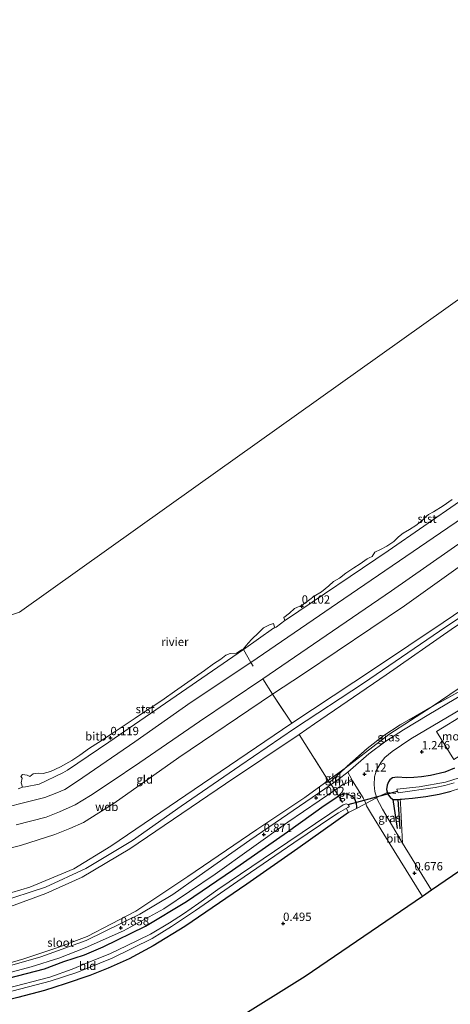
# Model space of a CAD drawing. Units: metres. Extents: x 80000 to 90005, y 406248 to 412503.
# Drawn here: x 83221 to 83350, y 407026 to 407321 of the extents above; entities that cross this region are included whole.
import ezdxf
from ezdxf.enums import TextEntityAlignment as Align

# ---------------------------------------------------------------- set-up
doc = ezdxf.new("R2010")
doc.units = ezdxf.units.M
doc.linetypes.add('IE-TERREINAFSCHEIDING', pattern=[10, 8, -2])
doc.layers.get('0').update_dxf_attribs({"lineweight": 25})
for name, color, linetype in [('B-ME-GW-GRONDWERKLIJN-L-B1', 10, 'Continuous'), ('B-ME-GW-HOOGTEPUNT-S-B1', 10, 'Continuous'), ('B-ME-GW-INSTEEKWATERGANG-L-B1', 10, 'Continuous'), ('B-ME-KG-KADASTRAAL-OPNAMEDTMGRENS-L-B1', 10, 'Continuous'), ('B-ME-KW-DUIKER-L-B1', 10, 'Continuous'), ('B-ME-OG-BREUK-L-B1', 10, 'Continuous')]:
    doc.layers.add(name, color=color, linetype=linetype)
for name, color, linetype, lineweight in [('B-ME-GW-KRUINLIJN-L-B1', 93, 'Continuous', 18), ('B-ME-GW-TEENLIJN-L-B1', 93, 'Continuous', 18), ('B-ME-IE-GRASLAND-GV-B6', 93, 'Continuous', 18), ('B-ME-IE-GRONDWERKLIJN-GROND_INGERICHT-GV-B6', 253, 'Continuous', 18), ('B-ME-IE-HULPGEOMETRIE-L-B1', 53, 'Continuous', 18), ('B-ME-IE-TERREINAFSCHEIDING-DOORGANG-L-B1', 8, 'IE-TERREINAFSCHEIDING-KUNSTMATIG-OPEN', 18), ('B-ME-IE-TERREINAFSCHEIDING-RASTERHEKWERK-L-B1', 8, 'IE-TERREINAFSCHEIDING', 18), ('B-ME-OB-BEKLEDING-GV-B6', 253, 'Continuous', 18), ('B-ME-OB-WATERLIJN-L-B1', 133, 'OB-WATERLIJN', 18), ('B-ME-OG-BEBOUWING-GV-B6', 173, 'Continuous', 18), ('B-ME-OG-WATER-GV-B6', 153, 'Continuous', 18), ('B-ME-VH-VERH_SOORT-BETON-OVERIG-GV-B6', 8, 'IE-TERREINAFSCHEIDING-NATUURLIJK-HOUTWAL', 18), ('B-ME-VH-VERH_SOORT-BITUMEN-GV-B6', 8, 'IE-TERREINAFSCHEIDING-NATUURLIJK-HOUTWAL', 18), ('B-ME-VH-VERH_SOORT-HALF_VERHARDING-GV-B6', 8, 'IE-TERREINAFSCHEIDING-NATUURLIJK-HOUTWAL', 18)]:
    doc.layers.add(name, color=color, linetype=linetype, lineweight=lineweight)
doc.styles.add('NLCS-ISO', font='NLCS-ISO.TTF')
doc.linetypes.add('IE-TERREINAFSCHEIDING-KUNSTMATIG-OPEN', pattern='A,7,-1.5,[67,NLCS.SHX,S=0.75,R=0,X=0,Y=0],-1.5', length=10)
doc.linetypes.add('IE-TERREINAFSCHEIDING-NATUURLIJK-HOUTWAL', pattern='A,7,-1.5,[67,NLCS.SHX,S=0.75,R=45,X=0,Y=0],-1.5,7,-1.5,[70,NLCS.SHX,S=0.75,R=0,X=0,Y=0],-1.5', length=20)
doc.linetypes.add('OB-WATERLIJN', pattern='A,10,[32,NLCS.SHX,S=2,R=0,X=0,Y=0],-12', length=22)

# ---------------------------------------------------------------- blocks, each defined once
blk = doc.blocks.new('hoogtepunt')
for p, q in [((-0.5, 0), (0.5, 0)), ((0, 0.5), (0, -0.5))]:
    blk.add_line(p, q)

msp = doc.modelspace()

# ---------------------------------------------------------------- linework, layer by layer
at = {"layer": 'B-ME-GW-GRONDWERKLIJN-L-B1'}
msp.add_line((83332.909, 407087.176, 0.858), (83334.187, 407078.5, 0.752), dxfattribs=at)
at = {"layer": 'B-ME-GW-INSTEEKWATERGANG-L-B1'}
for points in [[(83351.353, 407096.575, 1.327), (83348.497, 407095.366, 1.213), (83344.209, 407094.434, 0.947), (83341.429, 407094.033, 0.824), (83339.19, 407093.824, 0.841), (83337.059, 407093.67, 0.862), (83334.173, 407093.885, 0.959), (83332.812, 407093.689, 0.968), (83331.934, 407093.148, 0.98), (83331.555, 407092.501, 0.938), (83331.139, 407091.521, 0.9), (83330.938, 407090.222, 0.917), (83331.139, 407089.462, 0.955), (83331.2, 407089.309, 0.962), (83331.475, 407088.62, 0.993), (83332.064, 407087.862, 1.01), (83332.909, 407087.176, 0.858), (83334.292, 407087.238, 0.562), (83334.437, 407087.252, 0.563), (83335.074, 407087.311, 0.568), (83335.51, 407087.352, 0.571), (83336.453, 407087.383, 0.622), (83338.725, 407087.641, 0.731), (83342.751, 407088.094, 0.765), (83346.795, 407088.777, 0.782), (83350.335, 407089.719, 0.774)], [(83204.17, 407030.124, 0.803), (83228.525, 407036.437, 0.803), (83234.248, 407038.58, 0.85), (83240.473, 407040.653, 0.875), (83246.078, 407043.012, 0.879), (83258.796, 407049.249, 0.828), (83271.086, 407056.663, 0.79), (83284.85, 407066.026, 0.769), (83301.315, 407077.468, 0.778), (83312.313, 407085.442, 0.926), (83315.808, 407087.737, 0.947), (83316.598, 407088.278, 0.951), (83317.758, 407088.85, 0.955), (83319.032, 407089.043, 0.955), (83320.694, 407088.218, 1.014), (83321.531, 407087.248, 1.006), (83321.887, 407086.002, 1.002), (83322.019, 407085.032, 0.98), (83321.982, 407084.509, 0.824)], [(83319.632, 407083.289, 0.499), (83304.433, 407072.552, 0.664), (83289.147, 407061.838, 0.533), (83270.548, 407049.148, 0.512), (83261.073, 407043.359, 0.512), (83253.836, 407039.413, 0.546), (83247.614, 407036.653, 0.558), (83242.101, 407034.383, 0.575), (83234.739, 407031.912, 0.588), (83228.507, 407029.894, 0.575), (83220.523, 407027.809, 0.617), (83207.446, 407024.533, 0.622), (83198.434, 407022.304, 0.617), (83188.736, 407020.009, 0.613), (83177.087, 407017.104, 0.617), (83164.577, 407014.103, 0.495), (83140.904, 407008.691, 0.537), (83119.286, 407004.177, 0.613), (83109.301, 407002.736, 0.584), (83097.616, 407001.16, 0.431)]]:
    msp.add_polyline3d(points, dxfattribs=at)
at = {"layer": 'B-ME-GW-KRUINLIJN-L-B1'}
for points in [[(83087.585, 407031.941, 7.34), (83116.952, 407035.224, 7.343), (83131.004, 407037.545, 7.359), (83163.377, 407044.725, 7.428), (83202.438, 407054.551, 7.462), (83224.076, 407060.883, 7.374), (83237.321, 407066.405, 7.386), (83248.364, 407073.185, 7.374), (83275.81, 407091.948, 7.348), (83302.57, 407110.091, 7.407), (83327.408, 407126.498, 7.441), (83347.982, 407140.278, 7.5), (83363.485, 407150.824, 7.648), (83389.697, 407169.279, 7.521), (83425.826, 407194.152, 7.437)], [(83088.291, 407029.773, 7.538), (83113.691, 407032.988, 7.517), (83131.983, 407035.689, 7.479), (83149.066, 407039.686, 7.483), (83166.239, 407044.177, 7.5), (83177.471, 407047.089, 7.513), (83194.426, 407051.101, 7.504), (83214.585, 407056.31, 7.471), (83228.806, 407060.912, 7.483), (83240.852, 407066.538, 7.513), (83254.824, 407074.941, 7.526), (83269.415, 407085.208, 7.551), (83287.053, 407097.266, 7.559), (83303.431, 407108.453, 7.694), (83324.095, 407122.124, 7.576), (83346.866, 407137.735, 7.61), (83375.701, 407157.086, 7.631), (83402.769, 407176.128, 7.602), (83426.493, 407192.079, 7.652)], [(83427.126, 407190.116, 7.526), (83401.434, 407173.096, 7.572), (83375.271, 407154.903, 7.602), (83350.405, 407138.192, 7.547), (83330.852, 407124.568, 7.462), (83309.443, 407109.929, 7.513), (83304.774, 407106.709, 7.534), (83282.731, 407091.862, 7.496), (83254.036, 407072.381, 7.496), (83239.8, 407063.913, 7.509), (83228.899, 407059.014, 7.479), (83218.309, 407055.152, 7.433), (83204.663, 407051.555, 7.45), (83171.768, 407043.718, 7.454), (83136.216, 407035.036, 7.412), (83105.52, 407030.131, 7.453), (83091.124, 407028.284, 7.397), (83088.852, 407028.054, 7.378)]]:
    msp.add_polyline3d(points, dxfattribs=at)
at = {"layer": 'B-ME-GW-TEENLIJN-L-B1'}
for points in [[(83384.231, 407198.031, 0.102), (83383.73, 407197.648, 0.122), (83363.559, 407183.93, 0.119), (83331.475, 407161.815, 0.123), (83300.979, 407141.151, 0.14), (83300.487, 407140.849, 0.102)], [(83210.632, 407036.011, 0.828), (83222.311, 407039.388, 0.904), (83232.83, 407042.899, 0.896), (83241.239, 407046.142, 0.875), (83255.891, 407053.748, 0.9), (83271.438, 407064.077, 1.124), (83292.107, 407078.216, 1.027), (83306.508, 407087.85, 1.006), (83313.547, 407092.869, 1.225), (83318.605, 407096.642, 1.246), (83331.675, 407106.719, 1.373), (83344.675, 407115.116, 1.521), (83352.403, 407120.351, 1.529), (83369.473, 407130.908, 1.479), (83384.958, 407142.131, 1.567), (83396.688, 407150.474, 1.453), (83420.015, 407166.318, 1.407), (83432.143, 407174.536, 1.39)], [(83297.5, 407138.741, 0.102), (83297.125, 407138.55, 0.123), (83288.088, 407132.182, 0.06), (83247.771, 407104.368, 0.157), (83235.431, 407096.005, 0.115), (83233.964, 407095.164, 0.203), (83226.855, 407091.82, 0.229), (83222.812, 407090.997, 0.22), (83221.908, 407090.869, 0.102)]]:
    msp.add_polyline3d(points, dxfattribs=at)
at = {"layer": 'B-ME-IE-GRASLAND-GV-B6'}
for points in [[(83358.827, 407121.673, 1.458), (83343.647, 407112.692, 1.407), (83336.094, 407108.109, 1.403), (83330.788, 407104.694, 1.365), (83325.676, 407100.865, 1.356), (83319.414, 407095.399, 1.196), (83316.508, 407093.184, 1.056), (83314.366, 407091.712, 1.048), (83313.925, 407092.343, 1.094), (83318.605, 407096.642, 1.246), (83331.675, 407106.719, 1.373), (83344.675, 407115.116, 1.521), (83354.275, 407120.37, 1.521)], [(83331.675, 407106.719, 1.373), (83318.605, 407096.642, 1.246), (83325.212, 407102.485, 1.576), (83330.202, 407106.427, 1.643), (83335.112, 407109.578, 1.614), (83344.675, 407115.116, 1.521), (83331.675, 407106.719, 1.373)], [(83351.353, 407096.575, 1.327), (83348.497, 407095.366, 1.213), (83344.209, 407094.434, 0.947), (83341.429, 407094.033, 0.824), (83339.19, 407093.824, 0.841), (83337.059, 407093.67, 0.862), (83334.173, 407093.885, 0.959), (83332.812, 407093.689, 0.968), (83331.934, 407093.148, 0.98), (83331.555, 407092.501, 0.938), (83331.139, 407091.521, 0.9), (83330.938, 407090.222, 0.917), (83331.139, 407089.462, 0.955), (83331.2, 407089.309, 0.962), (83328.656, 407088.07, 1.002), (83328.024, 407087.751, 1.024), (83327.939, 407087.917, 1.027), (83327.49, 407089.634, 1.044), (83327.297, 407091.648, 1.078), (83327.355, 407093.984, 1.12), (83327.991, 407096.039, 1.187), (83329.365, 407098.365, 1.225), (83330.498, 407099.837, 1.272), (83332.678, 407101.623, 1.276), (83338.294, 407105.432, 1.352), (83353.664, 407114.527, 1.289)], [(83354.408, 407112.823, 1.529), (83345.958, 407107.632, 1.529), (83351.162, 407099.211, 1.483)], [(83350.335, 407089.719, 0.774), (83346.795, 407088.777, 0.782), (83342.751, 407088.094, 0.765), (83338.725, 407087.641, 0.731), (83336.453, 407087.383, 0.622), (83335.51, 407087.352, 0.571), (83335.074, 407087.311, 0.568), (83334.437, 407087.252, 0.563), (83334.292, 407087.238, 0.562), (83332.909, 407087.176, 0.858), (83332.064, 407087.862, 1.01), (83331.475, 407088.62, 0.993), (83331.2, 407089.309, 0.962), (83331.139, 407089.462, 0.955), (83330.938, 407090.222, 0.917), (83331.139, 407091.521, 0.9), (83331.555, 407092.501, 0.938), (83331.934, 407093.148, 0.98), (83332.812, 407093.689, 0.968), (83334.173, 407093.885, 0.959), (83337.059, 407093.67, 0.862), (83339.19, 407093.824, 0.841), (83341.429, 407094.033, 0.824), (83344.209, 407094.434, 0.947), (83348.497, 407095.366, 1.213), (83351.353, 407096.575, 1.327)], [(83324.756, 407085.964, 1.016), (83324.103, 407085.639, 0.951), (83321.982, 407084.509, 0.824), (83322.019, 407085.032, 0.98), (83321.887, 407086.002, 1.002), (83321.531, 407087.248, 1.006), (83320.694, 407088.218, 1.014), (83319.032, 407089.043, 0.955), (83317.758, 407088.85, 0.955), (83316.598, 407088.278, 0.951), (83315.906, 407089.441, 1.006), (83315.497, 407090.022, 0.979), (83317.907, 407091.677, 0.993), (83320.801, 407092.827, 1.192), (83323.977, 407087.664, 1.069), (83324.756, 407085.964, 1.016)], [(83352.708, 407093.657, -0.814), (83348.668, 407092.456, -0.81), (83340.78, 407090.977, -0.818), (83334.05, 407090.295, -0.827), (83334.241, 407089.754, -0.825), (83334.43, 407089.219, -0.823), (83345.533, 407090.841, -0.823), (83348.492, 407091.367, -0.823), (83351.209, 407092.23, -0.823)], [(83204.17, 407030.124, 0.803), (83228.525, 407036.437, 0.803), (83234.248, 407038.58, 0.85), (83240.473, 407040.653, 0.875), (83246.078, 407043.012, 0.879), (83258.796, 407049.249, 0.828), (83271.086, 407056.663, 0.79), (83284.85, 407066.026, 0.769), (83301.315, 407077.468, 0.778), (83312.313, 407085.442, 0.926), (83315.808, 407087.737, 0.947), (83316.598, 407088.278, 0.951), (83317.758, 407088.85, 0.955), (83319.032, 407089.043, 0.955), (83320.694, 407088.218, 1.014), (83321.531, 407087.248, 1.006), (83321.887, 407086.002, 1.002), (83322.019, 407085.032, 0.98), (83321.982, 407084.509, 0.824), (83319.632, 407083.289, 0.499), (83304.433, 407072.552, 0.664), (83289.147, 407061.838, 0.533), (83270.548, 407049.148, 0.512), (83261.073, 407043.359, 0.512), (83253.836, 407039.413, 0.546), (83247.614, 407036.653, 0.558), (83242.101, 407034.383, 0.575), (83234.739, 407031.912, 0.588), (83228.507, 407029.894, 0.575), (83220.523, 407027.809, 0.617)], [(83335.074, 407087.311, 0.568), (83335.124, 407086.081, 0.736), (83335.781, 407074.093, 0.803), (83329.787, 407084.31, 0.964), (83328.024, 407087.751, 1.024), (83328.656, 407088.07, 1.002), (83331.2, 407089.309, 0.962), (83331.475, 407088.62, 0.993), (83332.064, 407087.862, 1.01), (83332.909, 407087.176, 0.858), (83334.292, 407087.238, 0.562), (83334.437, 407087.252, 0.563), (83335.074, 407087.311, 0.568)], [(83212.149, 407028.068, -1.017), (83230.162, 407032.74, -1.003), (83238.209, 407035.368, -1.003), (83248.801, 407039.636, -0.993), (83260.774, 407045.562, -0.986), (83266.576, 407049.135, -0.982), (83273.748, 407053.916, -0.977), (83286.42, 407062.67, -0.968), (83303.243, 407074.184, -0.957), (83315.168, 407082.33, -0.949), (83316.571, 407083.222, -0.949), (83318.647, 407084.386, -0.949), (83319.391, 407084.786, -0.949), (83319.747, 407085.157, -0.949), (83319.679, 407085.397, -0.949), (83319.489, 407085.723, -0.949), (83318.865, 407085.863, -0.949), (83318.017, 407085.573, -0.949), (83297.37, 407071.731, -0.957), (83280.401, 407060.222, -0.968), (83274.697, 407056.145, -0.977), (83270.131, 407052.876, -0.977), (83265.948, 407050.229, -0.982), (83260.301, 407046.861, -0.986), (83253.055, 407043.296, -0.986), (83248.239, 407041.068, -0.993), (83241.101, 407038.086, -1.003), (83236.767, 407036.28, -1.003), (83230.105, 407033.975, -1.003), (83217.013, 407030.575, -1.017)]]:
    msp.add_polyline3d(points, dxfattribs=at)
at = {"layer": 'B-ME-IE-GRONDWERKLIJN-GROND_INGERICHT-GV-B6'}
for points in [[(83425.826, 407194.152, 7.437), (83389.697, 407169.279, 7.521), (83363.485, 407150.824, 7.648), (83347.982, 407140.278, 7.5), (83327.408, 407126.498, 7.441), (83302.57, 407110.091, 7.407), (83296.8, 407118.84, 3.953), (83306.081, 407124.923, 3.869), (83336.35, 407145.317, 3.949), (83362.283, 407163.746, 4.135), (83391.134, 407182.987, 4.033), (83422.583, 407204.222, 4.025), (83425.826, 407194.152, 7.437)], [(83202.438, 407054.551, 7.462), (83224.076, 407060.883, 7.374), (83237.321, 407066.405, 7.386), (83248.364, 407073.185, 7.374), (83275.81, 407091.948, 7.348), (83302.57, 407110.091, 7.407), (83327.408, 407126.498, 7.441), (83347.982, 407140.278, 7.5), (83363.485, 407150.824, 7.648), (83389.697, 407169.279, 7.521), (83425.826, 407194.152, 7.437), (83426.493, 407192.079, 7.652), (83427.126, 407190.116, 7.526)], [(83427.126, 407190.116, 7.526), (83401.434, 407173.096, 7.572), (83375.271, 407154.903, 7.602), (83350.405, 407138.192, 7.547), (83330.852, 407124.568, 7.462), (83309.443, 407109.929, 7.513), (83304.774, 407106.709, 7.534), (83282.731, 407091.862, 7.496), (83254.036, 407072.381, 7.496), (83239.8, 407063.913, 7.509), (83228.899, 407059.014, 7.479), (83218.309, 407055.152, 7.433)], [(83427.126, 407190.116, 7.526), (83432.143, 407174.536, 1.39), (83420.015, 407166.318, 1.407), (83396.688, 407150.474, 1.453), (83384.958, 407142.131, 1.567), (83369.473, 407130.908, 1.479), (83352.403, 407120.351, 1.529), (83344.675, 407115.116, 1.521), (83335.112, 407109.578, 1.614), (83330.202, 407106.427, 1.643), (83325.212, 407102.485, 1.576), (83318.605, 407096.642, 1.246), (83313.547, 407092.869, 1.225), (83304.774, 407106.709, 7.534), (83309.443, 407109.929, 7.513), (83330.852, 407124.568, 7.462), (83350.405, 407138.192, 7.547), (83375.271, 407154.903, 7.602), (83401.434, 407173.096, 7.572), (83427.126, 407190.116, 7.526)], [(83433.777, 407169.463, 1.297), (83406.799, 407151.715, 1.398), (83397.312, 407145.451, 1.331), (83389.844, 407140.981, 1.314), (83381.233, 407135.852, 1.356), (83374.325, 407131.987, 1.487), (83364.942, 407126.596, 1.525), (83354.275, 407120.37, 1.521), (83344.675, 407115.116, 1.521), (83352.403, 407120.351, 1.529), (83369.473, 407130.908, 1.479), (83384.958, 407142.131, 1.567), (83396.688, 407150.474, 1.453), (83420.015, 407166.318, 1.407), (83432.143, 407174.536, 1.39), (83433.777, 407169.463, 1.297)], [(83440.191, 407149.545, 0.761), (83446.534, 407129.849, 0.723), (83412.653, 407106.663, 0.685), (83375.898, 407081.511, 0.685), (83344.512, 407060.033, 0.782), (83335.781, 407074.093, 0.803), (83335.124, 407086.081, 0.736), (83335.074, 407087.311, 0.568), (83335.51, 407087.352, 0.571), (83336.453, 407087.383, 0.622), (83338.725, 407087.641, 0.731), (83342.751, 407088.094, 0.765), (83346.795, 407088.777, 0.782), (83350.335, 407089.719, 0.774), (83352.871, 407090.554, 0.761), (83356.423, 407092.307, 0.761), (83360.603, 407095.01, 0.757), (83370.617, 407101.975, 0.723), (83378.047, 407107.143, 0.698), (83406.255, 407126.262, 0.731), (83440.191, 407149.545, 0.761)], [(83087.585, 407031.941, 7.34), (83083.489, 407044.511, 3.772), (83104.917, 407047.259, 3.835), (83138.045, 407053.438, 3.797), (83170.38, 407060.803, 3.886), (83196.994, 407067.405, 3.949), (83221.306, 407073.432, 4.033), (83231.553, 407076.72, 4.063), (83236.08, 407078.544, 4.017), (83240.149, 407080.324, 3.995), (83249.347, 407086.14, 3.924), (83268.792, 407099.816, 3.987), (83296.8, 407118.84, 3.953), (83302.57, 407110.091, 7.407), (83275.81, 407091.948, 7.348), (83248.364, 407073.185, 7.374), (83237.321, 407066.405, 7.386), (83224.076, 407060.883, 7.374), (83202.438, 407054.551, 7.462), (83163.377, 407044.725, 7.428), (83131.004, 407037.545, 7.359), (83116.952, 407035.224, 7.343), (83087.585, 407031.941, 7.34)], [(83304.774, 407106.709, 7.534), (83313.547, 407092.869, 1.225), (83306.508, 407087.85, 1.006), (83292.107, 407078.216, 1.027), (83271.438, 407064.077, 1.124), (83255.891, 407053.748, 0.9), (83241.239, 407046.142, 0.875), (83232.83, 407042.899, 0.896), (83222.311, 407039.388, 0.904), (83210.632, 407036.011, 0.828)], [(83218.309, 407055.152, 7.433), (83228.899, 407059.014, 7.479), (83239.8, 407063.913, 7.509), (83254.036, 407072.381, 7.496), (83282.731, 407091.862, 7.496), (83304.774, 407106.709, 7.534)], [(83313.925, 407092.343, 1.094), (83313.547, 407092.869, 1.225), (83318.605, 407096.642, 1.246), (83313.925, 407092.343, 1.094)], [(83210.632, 407036.011, 0.828), (83222.311, 407039.388, 0.904), (83232.83, 407042.899, 0.896), (83241.239, 407046.142, 0.875), (83255.891, 407053.748, 0.9), (83271.438, 407064.077, 1.124), (83292.107, 407078.216, 1.027), (83306.508, 407087.85, 1.006), (83313.547, 407092.869, 1.225), (83313.925, 407092.343, 1.094), (83314.366, 407091.712, 1.048), (83290.076, 407075.02, 0.951), (83274.845, 407064.344, 1.023), (83266.969, 407058.735, 0.972), (83257.101, 407052.832, 1.002), (83240.943, 407044.938, 0.951), (83227.394, 407040.048, 0.959), (83205.698, 407033.853, 0.947)], [(83198.608, 407030.15, 0.82), (83224.483, 407037.037, 0.909), (83232.829, 407039.667, 0.875), (83240.703, 407042.71, 0.85), (83252.138, 407047.8, 0.896), (83264.28, 407054.424, 0.9), (83279.626, 407064.808, 0.896), (83301.459, 407080.385, 0.896), (83315.497, 407090.022, 0.979), (83315.906, 407089.441, 1.006), (83316.598, 407088.278, 0.951), (83315.808, 407087.737, 0.947), (83312.313, 407085.442, 0.926), (83301.315, 407077.468, 0.778), (83284.85, 407066.026, 0.769), (83271.086, 407056.663, 0.79), (83258.796, 407049.249, 0.828), (83246.078, 407043.012, 0.879), (83240.473, 407040.653, 0.875), (83234.248, 407038.58, 0.85), (83228.525, 407036.437, 0.803), (83204.17, 407030.124, 0.803)], [(83220.523, 407027.809, 0.617), (83228.507, 407029.894, 0.575), (83234.739, 407031.912, 0.588), (83242.101, 407034.383, 0.575), (83247.614, 407036.653, 0.558), (83253.836, 407039.413, 0.546), (83261.073, 407043.359, 0.512), (83270.548, 407049.148, 0.512), (83289.147, 407061.838, 0.533), (83304.433, 407072.552, 0.664), (83319.632, 407083.289, 0.499), (83321.982, 407084.509, 0.824), (83324.103, 407085.639, 0.951), (83324.756, 407085.964, 1.016), (83325.035, 407085.354, 0.997), (83326.445, 407082.84, 0.888), (83330.205, 407076.844, 0.816), (83341.738, 407058.135, 0.706)], [(83341.738, 407058.135, 0.706), (83306.598, 407034.088, 0.546), (83264.886, 407008.021, 0.609), (83217.488, 406991.495, 0.664)]]:
    msp.add_polyline3d(points, dxfattribs=at)
at = {"layer": 'B-ME-IE-HULPGEOMETRIE-L-B1'}
msp.add_polyline3d([(83062.258, 407109.638, 0.102), (83082.881, 407112.934, 0.102), (83130.665, 407120.45, 0.102), (83172.983, 407127.106, 0.102), (83221.036, 407143.355, 0.102), (83273.844, 407181.038, 0.102), (83328.964, 407220.371, 0.102), (83394.868, 407267.4, 0.102), (83400.858, 407271.683, 0.102)], dxfattribs=at)
at = {"layer": 'B-ME-IE-TERREINAFSCHEIDING-DOORGANG-L-B1'}
for points in [[(83313.925, 407092.343, 1.094), (83314.366, 407091.712, 1.048), (83315.497, 407090.022, 0.979), (83315.906, 407089.441, 1.006)], [(83324.103, 407085.639, 0.951), (83324.756, 407085.964, 1.016), (83328.024, 407087.751, 1.024), (83328.656, 407088.07, 1.002)]]:
    msp.add_polyline3d(points, dxfattribs=at)
at = {"layer": 'B-ME-IE-TERREINAFSCHEIDING-RASTERHEKWERK-L-B1'}
for p, q in [((83319.632, 407083.289, 0.499), (83318.984, 407084.364, -0.73)), ((83321.982, 407084.509, 0.824), (83319.632, 407083.289, 0.499)), ((83321.982, 407084.509, 0.824), (83324.103, 407085.639, 0.951))]:
    msp.add_line(p, q, dxfattribs=at)
for points in [[(83433.777, 407169.463, 1.297), (83406.799, 407151.715, 1.398), (83397.312, 407145.451, 1.331), (83389.844, 407140.981, 1.314), (83381.233, 407135.852, 1.356), (83374.325, 407131.987, 1.487), (83364.942, 407126.596, 1.525), (83354.275, 407120.37, 1.521), (83344.675, 407115.116, 1.521), (83335.112, 407109.578, 1.614), (83330.202, 407106.427, 1.643), (83325.212, 407102.485, 1.576), (83318.605, 407096.642, 1.246), (83313.925, 407092.343, 1.094), (83313.547, 407092.869, 1.225), (83304.774, 407106.709, 7.534)], [(83291.012, 407127.244, 1.779), (83290.335, 407128.319, 1.58), (83288.088, 407132.182, 0.06)], [(83302.57, 407110.091, 7.407), (83296.8, 407118.84, 3.953), (83293.904, 407123.429, 2.644)], [(83315.906, 407089.441, 1.006), (83316.598, 407088.278, 0.951), (83317.839, 407086.331, -0.434)], [(83328.656, 407088.07, 1.002), (83331.2, 407089.309, 0.962), (83333.746, 407089.045, 0.018)]]:
    msp.add_polyline3d(points, dxfattribs=at)
at = {"layer": 'B-ME-KG-KADASTRAAL-OPNAMEDTMGRENS-L-B1'}
msp.add_polyline3d([(83446.534, 407129.849, 0.723), (83412.653, 407106.663, 0.685), (83375.898, 407081.511, 0.685), (83344.512, 407060.033, 0.782), (83341.738, 407058.135, 0.706), (83306.598, 407034.088, 0.546), (83264.886, 407008.021, 0.609), (83217.488, 406991.495, 0.664), (83160.636, 406982.365, 0.588), (83106.57, 406973.683, 0.554)], dxfattribs=at)
at = {"layer": 'B-ME-KW-DUIKER-L-B1'}
msp.add_line((83319.489, 407085.723, -0.873), (83334.241, 407089.754, -0.825), dxfattribs=at)
at = {"layer": 'B-ME-OB-BEKLEDING-GV-B6'}
for points in [[(83418.769, 407216.066, 1.5), (83376.95, 407187.481, 1.411), (83347.139, 407167.163, 1.453), (83318.157, 407147.375, 1.508), (83290.335, 407128.319, 1.58), (83288.088, 407132.182, 0.06), (83297.125, 407138.55, 0.123), (83297.5, 407138.741, 0.102), (83297.921, 407138.938, 0.102), (83300.487, 407140.849, 0.102), (83300.979, 407141.151, 0.14), (83331.475, 407161.815, 0.123), (83363.559, 407183.93, 0.119), (83383.73, 407197.648, 0.122), (83384.231, 407198.031, 0.102), (83386.857, 407199.638, 0.102), (83387.06, 407199.765, 0.122), (83387.423, 407200.021, 0.123), (83389.444, 407201.534, 0.123), (83392.305, 407203.479, 0.123), (83417.299, 407220.628, 0.119), (83418.769, 407216.066, 1.5)], [(83210.034, 407083.137, 1.618), (83221.763, 407086.115, 1.703), (83228.558, 407087.83, 1.669), (83232.206, 407089.188, 1.69), (83234.566, 407090.244, 1.698), (83238.352, 407092.67, 1.631), (83255.533, 407104.459, 1.551), (83272.447, 407116.402, 1.479), (83290.335, 407128.319, 1.58), (83318.157, 407147.375, 1.508), (83347.139, 407167.163, 1.453), (83376.95, 407187.481, 1.411), (83418.769, 407216.066, 1.5), (83420.689, 407210.104, 2.729)], [(83420.689, 407210.104, 2.729), (83377.167, 407180.299, 2.703), (83354.696, 407165.276, 2.703), (83332.469, 407149.761, 2.674), (83312.875, 407136.42, 2.648), (83293.904, 407123.429, 2.644), (83274.935, 407110.632, 2.67), (83257.082, 407098.276, 2.67), (83248.182, 407092.262, 2.657), (83242.291, 407088.398, 2.678), (83237.699, 407085.629, 2.712), (83233.005, 407083.463, 2.716), (83229.017, 407081.959, 2.716), (83219.992, 407079.567, 2.64)], [(83422.583, 407204.222, 4.025), (83391.134, 407182.987, 4.033), (83362.283, 407163.746, 4.135), (83336.35, 407145.317, 3.949), (83306.081, 407124.923, 3.869), (83296.8, 407118.84, 3.953), (83293.904, 407123.429, 2.644), (83312.875, 407136.42, 2.648), (83332.469, 407149.761, 2.674), (83354.696, 407165.276, 2.703), (83377.167, 407180.299, 2.703), (83420.689, 407210.104, 2.729), (83422.583, 407204.222, 4.025)], [(83363.559, 407183.93, 0.119), (83331.475, 407161.815, 0.123), (83300.979, 407141.151, 0.14), (83300.487, 407140.849, 0.102), (83300.219, 407141.774, 0.102), (83301.902, 407143.072, 0.102), (83303.441, 407144.538, 0.102), (83305.756, 407145.523, 0.102), (83307.961, 407147.224, 0.102), (83309.309, 407148.201, 0.102), (83311.484, 407149.519, 0.102), (83313.706, 407151.252, 0.102), (83315.071, 407152.552, 0.102), (83316.871, 407153.607, 0.102), (83318.818, 407155.081, 0.102), (83321.147, 407156.696, 0.102), (83323.056, 407157.929, 0.102), (83325.208, 407159.425, 0.102), (83325.767, 407159.664, 0.102), (83326.673, 407160.098, 0.102), (83327.515, 407161.347, 0.102), (83329.142, 407162.214, 0.102), (83331.08, 407163.191, 0.102), (83333.126, 407164.629, 0.102), (83334.606, 407166.016, 0.102), (83335.986, 407167.06, 0.102), (83337.906, 407168.169, 0.102), (83339.761, 407169.395, 0.102), (83341.572, 407170.736, 0.102), (83342.981, 407172.181, 0.102), (83343.532, 407172.668, 0.102), (83345.06, 407173.527, 0.102), (83347.923, 407175.298, 0.102), (83350.624, 407177.227, 0.102)], [(83288.088, 407132.182, 0.06), (83247.771, 407104.368, 0.157), (83235.431, 407096.005, 0.115), (83233.964, 407095.164, 0.203), (83226.855, 407091.82, 0.229), (83222.812, 407090.997, 0.22), (83221.908, 407090.869, 0.102), (83221.55, 407092.192, 0.102), (83221.831, 407093.564, 0.102), (83221.435, 407094.062, 0.102), (83221.927, 407094.716, 0.102), (83223.294, 407094.522, 0.102), (83224.115, 407094.12, 0.102), (83225.134, 407094.928, 0.102), (83226.716, 407095.151, 0.102), (83228.051, 407095.049, 0.102), (83230.276, 407095.641, 0.102), (83233.292, 407096.977, 0.102), (83236.689, 407098.868, 0.102), (83239.102, 407100.478, 0.102), (83241.956, 407102.62, 0.102), (83244.638, 407104.306, 0.102), (83249.121, 407107.219, 0.102), (83252.644, 407109.642, 0.102), (83255.621, 407111.623, 0.102), (83258.455, 407113.491, 0.102), (83261.592, 407115.498, 0.102), (83264.354, 407117.388, 0.102), (83267.434, 407119.598, 0.102), (83270.428, 407121.699, 0.102), (83273.486, 407123.82, 0.102), (83276.451, 407125.943, 0.102), (83279.123, 407127.868, 0.102), (83281.319, 407129.324, 0.102), (83282.859, 407130.464, 0.102), (83284.085, 407130.991, 0.102), (83286.042, 407131.097, 0.102), (83287.519, 407132.051, 0.102), (83288.017, 407132.288, 0.102), (83289.531, 407134.074, 0.102), (83290.612, 407135.323, 0.102), (83292.581, 407137.209, 0.102), (83294.147, 407138.675, 0.102), (83295.885, 407139.641, 0.102), (83297.085, 407140.036, 0.102), (83297.32, 407139.34, 0.102), (83297.5, 407138.741, 0.102), (83297.125, 407138.55, 0.123), (83288.088, 407132.182, 0.06)], [(83220.597, 407090.43, 0.102), (83221.908, 407090.869, 0.102), (83222.812, 407090.997, 0.22), (83226.855, 407091.82, 0.229), (83233.964, 407095.164, 0.203), (83235.431, 407096.005, 0.115), (83247.771, 407104.368, 0.157), (83288.088, 407132.182, 0.06), (83290.335, 407128.319, 1.58), (83272.447, 407116.402, 1.479), (83255.533, 407104.459, 1.551), (83238.352, 407092.67, 1.631), (83234.566, 407090.244, 1.698), (83232.206, 407089.188, 1.69), (83228.558, 407087.83, 1.669), (83221.763, 407086.115, 1.703), (83210.034, 407083.137, 1.618)], [(83219.992, 407079.567, 2.64), (83229.017, 407081.959, 2.716), (83233.005, 407083.463, 2.716), (83237.699, 407085.629, 2.712), (83242.291, 407088.398, 2.678), (83248.182, 407092.262, 2.657), (83257.082, 407098.276, 2.67), (83274.935, 407110.632, 2.67), (83293.904, 407123.429, 2.644), (83296.8, 407118.84, 3.953), (83268.792, 407099.816, 3.987), (83249.347, 407086.14, 3.924), (83240.149, 407080.324, 3.995), (83236.08, 407078.544, 4.017), (83231.553, 407076.72, 4.063), (83221.306, 407073.432, 4.033), (83196.994, 407067.405, 3.949)]]:
    msp.add_polyline3d(points, dxfattribs=at)
at = {"layer": 'B-ME-OB-WATERLIJN-L-B1'}
msp.add_polyline3d([(83350.624, 407177.227, 0.102), (83347.923, 407175.298, 0.102), (83345.06, 407173.527, 0.102), (83343.532, 407172.668, 0.102), (83342.981, 407172.181, 0.102), (83341.572, 407170.736, 0.102), (83339.761, 407169.395, 0.102), (83337.906, 407168.169, 0.102), (83335.986, 407167.06, 0.102), (83334.606, 407166.016, 0.102), (83333.126, 407164.629, 0.102), (83331.08, 407163.191, 0.102), (83329.142, 407162.214, 0.102), (83327.515, 407161.347, 0.102), (83326.673, 407160.098, 0.102), (83325.767, 407159.664, 0.102), (83325.208, 407159.425, 0.102), (83323.056, 407157.929, 0.102), (83321.147, 407156.696, 0.102), (83318.818, 407155.081, 0.102), (83316.871, 407153.607, 0.102), (83315.071, 407152.552, 0.102), (83313.706, 407151.252, 0.102), (83311.484, 407149.519, 0.102), (83309.309, 407148.201, 0.102), (83307.961, 407147.224, 0.102), (83305.756, 407145.523, 0.102), (83303.441, 407144.538, 0.102), (83301.902, 407143.072, 0.102), (83300.219, 407141.774, 0.102), (83300.487, 407140.849, 0.102), (83297.921, 407138.938, 0.102), (83297.5, 407138.741, 0.102), (83297.32, 407139.34, 0.102), (83297.085, 407140.036, 0.102), (83295.885, 407139.641, 0.102), (83294.147, 407138.675, 0.102), (83292.581, 407137.209, 0.102), (83290.612, 407135.323, 0.102), (83289.531, 407134.074, 0.102), (83288.017, 407132.288, 0.102), (83287.519, 407132.051, 0.102), (83286.042, 407131.097, 0.102), (83284.085, 407130.991, 0.102), (83282.859, 407130.464, 0.102), (83281.319, 407129.324, 0.102), (83279.123, 407127.868, 0.102), (83276.451, 407125.943, 0.102), (83273.486, 407123.82, 0.102), (83270.428, 407121.699, 0.102), (83267.434, 407119.598, 0.102), (83264.354, 407117.388, 0.102), (83261.592, 407115.498, 0.102), (83258.455, 407113.491, 0.102), (83255.621, 407111.623, 0.102), (83252.644, 407109.642, 0.102), (83249.121, 407107.219, 0.102), (83244.638, 407104.306, 0.102), (83241.956, 407102.62, 0.102), (83239.102, 407100.478, 0.102), (83236.689, 407098.868, 0.102), (83233.292, 407096.977, 0.102), (83230.276, 407095.641, 0.102), (83228.051, 407095.049, 0.102), (83226.716, 407095.151, 0.102), (83225.134, 407094.928, 0.102), (83224.115, 407094.12, 0.102), (83223.294, 407094.522, 0.102), (83221.927, 407094.716, 0.102), (83221.435, 407094.062, 0.102), (83221.831, 407093.564, 0.102), (83221.55, 407092.192, 0.102), (83221.908, 407090.869, 0.102), (83220.597, 407090.43, 0.102)], dxfattribs=at)
at = {"layer": 'B-ME-OG-BREUK-L-B1'}
msp.add_polyline3d([(83335.08, 407078.446, 0.554), (83334.592, 407085.737, 0.584), (83334.437, 407087.252, 0.563)], dxfattribs=at)
at = {"layer": 'B-ME-OG-WATER-GV-B6'}
for points in [[(82374.486, 408867.813, 0.014), (82418.144, 408908.132, 0.014), (82488.24, 408946.454, 0.014), (82535.733, 408965.255, 0.014), (82555.977, 408973.276, 0.015), (82882.098, 409127.355, 0.015), (83641.119, 407443.174, 0.02), (83400.858, 407271.683, 0.102), (83394.868, 407267.4, 0.102), (83328.964, 407220.371, 0.102), (83273.844, 407181.038, 0.102), (83221.036, 407143.355, 0.102), (83172.983, 407127.106, 0.102), (83130.665, 407120.45, 0.102), (83082.881, 407112.934, 0.102), (83062.258, 407109.638, 0.102), (82984.657, 407097.238, 0.102), (82957.163, 407087.662, 0.102), (82772.378, 406986.652, 0.102), (82715.387, 406969.393, 0.102), (82358.281, 406861.245, 0.1), (82064.456, 408778.844, 0.014)], [(83221.036, 407143.355, 0.102), (83273.844, 407181.038, 0.102), (83328.964, 407220.371, 0.102), (83394.868, 407267.4, 0.102), (83400.858, 407271.683, 0.102), (83417, 407221.558, 0.102)], [(83350.624, 407177.227, 0.102), (83347.923, 407175.298, 0.102), (83345.06, 407173.527, 0.102), (83343.532, 407172.668, 0.102), (83342.981, 407172.181, 0.102), (83341.572, 407170.736, 0.102), (83339.761, 407169.395, 0.102), (83337.906, 407168.169, 0.102), (83335.986, 407167.06, 0.102), (83334.606, 407166.016, 0.102), (83333.126, 407164.629, 0.102), (83331.08, 407163.191, 0.102), (83329.142, 407162.214, 0.102), (83327.515, 407161.347, 0.102), (83326.673, 407160.098, 0.102), (83325.767, 407159.664, 0.102), (83325.208, 407159.425, 0.102), (83323.056, 407157.929, 0.102), (83321.147, 407156.696, 0.102), (83318.818, 407155.081, 0.102), (83316.871, 407153.607, 0.102), (83315.071, 407152.552, 0.102), (83313.706, 407151.252, 0.102), (83311.484, 407149.519, 0.102), (83309.309, 407148.201, 0.102), (83307.961, 407147.224, 0.102), (83305.756, 407145.523, 0.102), (83303.441, 407144.538, 0.102), (83301.902, 407143.072, 0.102), (83300.219, 407141.774, 0.102), (83300.487, 407140.849, 0.102), (83297.921, 407138.938, 0.102), (83297.5, 407138.741, 0.102), (83297.32, 407139.34, 0.102), (83297.085, 407140.036, 0.102), (83295.885, 407139.641, 0.102), (83294.147, 407138.675, 0.102), (83292.581, 407137.209, 0.102), (83290.612, 407135.323, 0.102), (83289.531, 407134.074, 0.102), (83288.017, 407132.288, 0.102), (83287.519, 407132.051, 0.102), (83286.042, 407131.097, 0.102), (83284.085, 407130.991, 0.102), (83282.859, 407130.464, 0.102), (83281.319, 407129.324, 0.102), (83279.123, 407127.868, 0.102), (83276.451, 407125.943, 0.102), (83273.486, 407123.82, 0.102), (83270.428, 407121.699, 0.102), (83267.434, 407119.598, 0.102), (83264.354, 407117.388, 0.102), (83261.592, 407115.498, 0.102), (83258.455, 407113.491, 0.102), (83255.621, 407111.623, 0.102), (83252.644, 407109.642, 0.102), (83249.121, 407107.219, 0.102), (83244.638, 407104.306, 0.102), (83241.956, 407102.62, 0.102), (83239.102, 407100.478, 0.102), (83236.689, 407098.868, 0.102), (83233.292, 407096.977, 0.102), (83230.276, 407095.641, 0.102), (83228.051, 407095.049, 0.102), (83226.716, 407095.151, 0.102), (83225.134, 407094.928, 0.102), (83224.115, 407094.12, 0.102), (83223.294, 407094.522, 0.102), (83221.927, 407094.716, 0.102), (83221.435, 407094.062, 0.102), (83221.831, 407093.564, 0.102), (83221.55, 407092.192, 0.102), (83221.908, 407090.869, 0.102), (83220.597, 407090.43, 0.102)], [(83351.209, 407092.23, -0.823), (83348.492, 407091.367, -0.823), (83345.533, 407090.841, -0.823), (83334.43, 407089.219, -0.823), (83334.241, 407089.754, -0.825), (83334.05, 407090.295, -0.827), (83340.78, 407090.977, -0.818), (83348.668, 407092.456, -0.81), (83352.708, 407093.657, -0.814)], [(83217.013, 407030.575, -1.017), (83230.105, 407033.975, -1.003), (83236.767, 407036.28, -1.003), (83241.101, 407038.086, -1.003), (83248.239, 407041.068, -0.993), (83253.055, 407043.296, -0.986), (83260.301, 407046.861, -0.986), (83265.948, 407050.229, -0.982), (83270.131, 407052.876, -0.977), (83274.697, 407056.145, -0.977), (83280.401, 407060.222, -0.968), (83297.37, 407071.731, -0.957), (83318.017, 407085.573, -0.949), (83318.865, 407085.863, -0.949), (83319.489, 407085.723, -0.949), (83319.679, 407085.397, -0.949), (83319.747, 407085.157, -0.949), (83319.391, 407084.786, -0.949), (83318.647, 407084.386, -0.949), (83316.571, 407083.222, -0.949), (83315.168, 407082.33, -0.949), (83303.243, 407074.184, -0.957), (83286.42, 407062.67, -0.968), (83273.748, 407053.916, -0.977), (83266.576, 407049.135, -0.982), (83260.774, 407045.562, -0.986), (83248.801, 407039.636, -0.993), (83238.209, 407035.368, -1.003), (83230.162, 407032.74, -1.003), (83212.149, 407028.068, -1.017)]]:
    msp.add_polyline3d(points, dxfattribs=at)
at = {"layer": 'B-ME-VH-VERH_SOORT-BETON-OVERIG-GV-B6'}
msp.add_polyline3d([(83357.071, 407108.517, 1.527), (83359.302, 407104.909, 1.525), (83358.15, 407103.621, 1.504), (83356.805, 407102.622, 1.508), (83354.391, 407101.22, 1.508), (83353.162, 407100.393, 1.513), (83351.992, 407099.663, 1.508), (83351.162, 407099.211, 1.483), (83345.958, 407107.632, 1.529), (83354.408, 407112.823, 1.529), (83357.071, 407108.517, 1.527)], dxfattribs=at)
at = {"layer": 'B-ME-VH-VERH_SOORT-BITUMEN-GV-B6'}
for points in [[(83353.664, 407114.527, 1.289), (83338.294, 407105.432, 1.352), (83332.678, 407101.623, 1.276), (83330.498, 407099.837, 1.272), (83329.365, 407098.365, 1.225), (83327.991, 407096.039, 1.187), (83327.355, 407093.984, 1.12), (83327.297, 407091.648, 1.078), (83327.49, 407089.634, 1.044), (83327.939, 407087.917, 1.027), (83328.024, 407087.751, 1.024), (83324.756, 407085.964, 1.016), (83323.977, 407087.664, 1.069), (83320.801, 407092.827, 1.192), (83320.589, 407093.172, 1.2), (83319.414, 407095.399, 1.196), (83325.676, 407100.865, 1.356), (83330.788, 407104.694, 1.365), (83336.094, 407108.109, 1.403), (83343.647, 407112.692, 1.407), (83358.827, 407121.673, 1.458)], [(83344.512, 407060.033, 0.782), (83341.738, 407058.135, 0.706), (83330.205, 407076.844, 0.816), (83326.445, 407082.84, 0.888), (83325.035, 407085.354, 0.997), (83324.756, 407085.964, 1.016), (83328.024, 407087.751, 1.024), (83329.787, 407084.31, 0.964), (83335.781, 407074.093, 0.803), (83344.512, 407060.033, 0.782)]]:
    msp.add_polyline3d(points, dxfattribs=at)
at = {"layer": 'B-ME-VH-VERH_SOORT-HALF_VERHARDING-GV-B6'}
for points in [[(83320.801, 407092.827, 1.192), (83317.907, 407091.677, 0.993), (83315.497, 407090.022, 0.979), (83314.366, 407091.712, 1.048), (83316.508, 407093.184, 1.056), (83319.414, 407095.399, 1.196), (83320.589, 407093.172, 1.2), (83320.801, 407092.827, 1.192)], [(83205.698, 407033.853, 0.947), (83227.394, 407040.048, 0.959), (83240.943, 407044.938, 0.951), (83257.101, 407052.832, 1.002), (83266.969, 407058.735, 0.972), (83274.845, 407064.344, 1.023), (83290.076, 407075.02, 0.951), (83314.366, 407091.712, 1.048), (83315.497, 407090.022, 0.979), (83301.459, 407080.385, 0.896), (83279.626, 407064.808, 0.896), (83264.28, 407054.424, 0.9), (83252.138, 407047.8, 0.896), (83240.703, 407042.71, 0.85), (83232.829, 407039.667, 0.875), (83224.483, 407037.037, 0.909), (83198.608, 407030.15, 0.82)]]:
    msp.add_polyline3d(points, dxfattribs=at)

# ---------------------------------------------------------------- block references
at = {"layer": 'B-ME-GW-HOOGTEPUNT-S-B1', "rotation": 90}
for p in [(83305.57, 407145.159, 0.102), (83305.57, 407145.159, 0.102), (83248.272, 407105.712, 0.119), (83248.272, 407105.712, 0.119), (83341.518, 407101.456, 1.246), (83341.518, 407101.456, 1.246), (83324.346, 407094.801, 1.12), (83324.346, 407094.801, 1.12), (83309.898, 407087.689, 1.002), (83309.898, 407087.689, 1.002), (83294.188, 407076.671, 0.871), (83294.188, 407076.671, 0.871), (83339.361, 407065.164, 0.676), (83339.361, 407065.164, 0.676), (83251.335, 407048.697, 0.858), (83251.335, 407048.697, 0.858), (83300, 407050.002, 0.495), (83300, 407050.002, 0.495)]:
    msp.add_blockref('hoogtepunt', p, dxfattribs=at)

# ---------------------------------------------------------------- texts
at = {"layer": 'B-ME-GW-HOOGTEPUNT-S-B1', "ltscale": 0.2, "style": 'NLCS-ISO'}
for s, p in [('0.102', (83305.57, 407145.159, 0.102)), ('0.102', (83305.57, 407145.159, 0.102)), ('0.119', (83248.272, 407105.712, 0.119)), ('0.119', (83248.272, 407105.712, 0.119)), ('1.246', (83341.518, 407101.456, 1.246)), ('1.246', (83341.518, 407101.456, 1.246)), ('1.12', (83324.346, 407094.801, 1.12)), ('1.12', (83324.346, 407094.801, 1.12)), ('1.002', (83309.898, 407087.689, 1.002)), ('1.002', (83309.898, 407087.689, 1.002)), ('0.871', (83294.188, 407076.671, 0.871)), ('0.871', (83294.188, 407076.671, 0.871)), ('0.676', (83339.361, 407065.164, 0.676)), ('0.676', (83339.361, 407065.164, 0.676)), ('0.858', (83251.335, 407048.697, 0.858)), ('0.858', (83251.335, 407048.697, 0.858)), ('0.495', (83300, 407050.002, 0.495)), ('0.495', (83300, 407050.002, 0.495))]:
    msp.add_text(s, height=2.5, dxfattribs=at).set_placement(p, align=Align.BOTTOM_LEFT)
at = {"layer": 'B-ME-GW-KRUINLIJN-L-B1', "ltscale": 0.2, "style": 'NLCS-ISO'}
msp.add_text('wdb', height=2.5, dxfattribs=at).set_placement((83247.1609, 407085.0149), align=Align.MIDDLE_CENTER)
at = {"layer": 'B-ME-IE-GRASLAND-GV-B6', "ltscale": 0.2, "style": 'NLCS-ISO'}
for p in [(83331.64, 407105.879), (83320.1265, 407088.668), (83331.9025, 407081.701)]:
    msp.add_text('gras', height=2.5, dxfattribs=at).set_placement(p, align=Align.MIDDLE_CENTER)
at = {"layer": 'B-ME-IE-GRONDWERKLIJN-GROND_INGERICHT-GV-B6', "ltscale": 0.2, "style": 'NLCS-ISO'}
for s, p in [('gld', (83258.5286, 407093.2253)), ('gld', (83315.0005, 407093.5492)), ('bld', (83241.4461, 407037.3375))]:
    msp.add_text(s, height=2.5, dxfattribs=at).set_placement(p, align=Align.MIDDLE_CENTER)
at = {"layer": 'B-ME-OB-BEKLEDING-GV-B6', "ltscale": 0.2, "style": 'NLCS-ISO'}
for s, p in [('stst', (83343.1437, 407171.4127)), ('stst', (83258.6788, 407114.3342)), ('bitb', (83243.8999, 407106.1631))]:
    msp.add_text(s, height=2.5, dxfattribs=at).set_placement(p, align=Align.MIDDLE_CENTER)
at = {"layer": 'B-ME-OG-BEBOUWING-GV-B6', "ltscale": 0.2, "style": 'NLCS-ISO'}
msp.add_text('molen', height=2.5, dxfattribs=at).set_placement((83352.6584, 407106.1679), align=Align.MIDDLE_CENTER)
at = {"layer": 'B-ME-OG-WATER-GV-B6', "ltscale": 0.2, "style": 'NLCS-ISO'}
for s, p in [('rivier', (83267.552, 407134.4923)), ('sloot', (83233.327, 407044.3075))]:
    msp.add_text(s, height=2.5, dxfattribs=at).set_placement(p, align=Align.MIDDLE_CENTER)
at = {"layer": 'B-ME-VH-VERH_SOORT-BITUMEN-GV-B6', "ltscale": 0.2, "style": 'NLCS-ISO'}
msp.add_text('bit', height=2.5, dxfattribs=at).set_placement((83333.0795, 407075.5357), align=Align.MIDDLE_CENTER)
at = {"layer": 'B-ME-VH-VERH_SOORT-HALF_VERHARDING-GV-B6', "ltscale": 0.2, "style": 'NLCS-ISO'}
msp.add_text('hvh', height=2.5, dxfattribs=at).set_placement((83318.2354, 407092.6025), align=Align.MIDDLE_CENTER)

doc.saveas('drawing.dxf')
